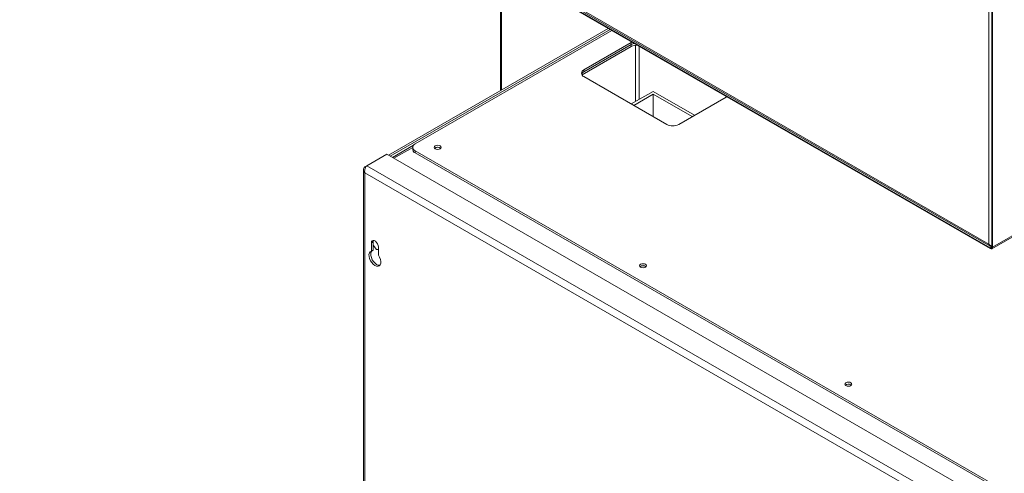
# Model space of a CAD drawing. Units: millimetres. Extents: x 5 to 415, y 0 to 297.
# Drawn here: x 341 to 352, y 128 to 134 of the extents above; entities that cross this region are included whole.
import ezdxf

# ---------------------------------------------------------------- set-up
doc = ezdxf.new("R2010")
doc.units = ezdxf.units.MM

msp = doc.modelspace()

# ---------------------------------------------------------------- linework, layer by layer
at = {"color": 7, "linetype": 'Continuous', "lineweight": 15}
for p, q in [((352.28919, 139.28151), (352.28919, 131.09814)), ((352.29768, 139.27661), (352.29768, 131.09324)), ((340.68699, 137.79154), (352.26981, 131.10492)), ((340.6884, 137.80494), (352.25101, 131.12998)), ((352.26798, 131.08589), (340.67991, 137.77554)), ((352.26798, 131.07609), (340.67991, 137.76574)), ((352.25101, 131.12998), (352.25101, 135.19472)), ((352.28898, 131.07401), (358.99016, 134.94253)), ((346.42205, 134.45088), (346.42205, 132.96596)), ((345.08378, 132.19339), (347.70816, 133.70842)), ((345.10499, 132.18115), (347.72938, 133.69617)), ((347.75059, 133.68393), (345.40197, 132.3281)), ((347.98291, 133.51597), (347.38794, 133.17251)), ((347.39485, 133.152), (347.98291, 133.49148)), ((347.98291, 133.54047), (347.41723, 133.21391)), ((347.41723, 133.18941), (347.98291, 133.51597)), ((347.98291, 133.54047), (347.99147, 133.54487)), ((347.98291, 133.51597), (347.98291, 133.54047)), ((347.98291, 133.49148), (347.98291, 133.51597)), ((347.41723, 133.21391), (347.41723, 133.18941)), ((347.41723, 133.13227), (348.40718, 132.56078)), ((347.98303, 132.80563), (348.24454, 132.9566)), ((348.01132, 132.78931), (348.24454, 132.92394)), ((348.24454, 132.9566), (348.7394, 132.67093)), ((348.24454, 132.92394), (348.71111, 132.6546)), ((348.24454, 132.65467), (348.24454, 132.92394)), ((348.5486, 132.56078), (349.11428, 132.88734)), ((349.12191, 132.89228), (349.11428, 132.88734)), ((345.38321, 132.31306), (345.12985, 132.1668)), ((345.70037, 132.27993), (345.70692, 132.27504)), ((344.82315, 132.06628), (345.06356, 132.20506)), ((345.06356, 132.20506), (357.78948, 124.85855)), ((345.40197, 132.24646), (357.86119, 125.05391)), ((345.40197, 132.24646), (345.40197, 132.22197)), ((345.40197, 132.22197), (357.86119, 125.02941)), ((344.82314, 132.06627), (344.80093, 132.05345)), ((344.80093, 132.05345), (344.81096, 132.04766)), ((357.54907, 124.71976), (344.82315, 132.06628)), ((344.78336, 132.01729), (344.78336, 122.23162)), ((357.48643, 124.65794), (344.80093, 131.98112)), ((344.80093, 131.98112), (344.80093, 122.20713)), ((344.89993, 131.15642), (344.87871, 131.14418)), ((344.87871, 131.14418), (344.87871, 131.04619)), ((344.8918, 131.17201), (344.8918, 131.15173)), ((344.89993, 131.15642), (344.89993, 131.05844)), ((344.89993, 131.11729), (344.94235, 131.06452)), ((344.96357, 130.99721), (344.96357, 131.09519)), ((352.28919, 131.09814), (352.29768, 131.09324)), ((344.89993, 131.05844), (344.87871, 131.04619)), ((344.94235, 131.06452), (344.96357, 131.06641)), ((352.26798, 131.08589), (352.26798, 131.07609)), ((348.15262, 130.86428), (348.15917, 130.85938)), ((350.60487, 129.44863), (350.61141, 129.44373))]:
    msp.add_line(p, q, dxfattribs=at)
at = {"color": 8, "linetype": 'Continuous', "lineweight": 15}
for p, q in [((358.99016, 134.95673), (352.29768, 131.09324)), ((346.43435, 134.44378), (346.43435, 132.97306)), ((348.03241, 133.50707), (348.03241, 132.83414)), ((348.07484, 132.85863), (348.07484, 133.49674)), ((345.37269, 132.2867), (345.14742, 132.15666)), ((352.28919, 131.09814), (352.26798, 131.08589))]:
    msp.add_line(p, q, dxfattribs=at)
at = {"color": 7, "linetype": 'Continuous', "lineweight": 15, "flags": 128}
for points in [[(345.64097, 132.27014), (345.6546, 132.26488), (345.67067, 132.26304), (345.68675, 132.26488), (345.70037, 132.27014), (345.70948, 132.278), (345.71267, 132.28728), (345.70948, 132.29656), (345.70037, 132.30443), (345.68675, 132.30968), (345.67067, 132.31153), (345.6546, 132.30968), (345.64097, 132.30443), (345.63187, 132.29656), (345.62867, 132.28728), (345.63187, 132.278), (345.64097, 132.27014)], [(344.96357, 131.09519), (344.96101, 131.11342), (344.95364, 131.13241), (344.94235, 131.14987), (344.92851, 131.16368), (344.91377, 131.17218), (344.89993, 131.17436), (344.88864, 131.16994), (344.88127, 131.15945), (344.87871, 131.14418)], [(344.90369, 131.17441), (344.90249, 131.1717), (344.89993, 131.15642)], [(344.87871, 131.04619), (344.86484, 131.03828), (344.85527, 131.02409), (344.85075, 131.00473), (344.85161, 130.98166), (344.8578, 130.95665), (344.86883, 130.93163), (344.88387, 130.9085), (344.90176, 130.88903), (344.92114, 130.87472), (344.94052, 130.86666), (344.95841, 130.86547), (344.97345, 130.87123), (344.98448, 130.88352), (344.99067, 130.90138), (344.99154, 130.92345), (344.98701, 130.94804), (344.97744, 130.97327), (344.96357, 130.99721)], [(344.88579, 131.05028), (344.87648, 131.03634), (344.87196, 131.01697), (344.87282, 130.9939), (344.87901, 130.9689), (344.89005, 130.94387), (344.90509, 130.92074), (344.92298, 130.90128), (344.94235, 130.88697), (344.96173, 130.87891), (344.97962, 130.87771), (344.98061, 130.87786)], [(348.09322, 130.85449), (348.10685, 130.84923), (348.12292, 130.84739), (348.13899, 130.84923), (348.15262, 130.85449), (348.16172, 130.86235), (348.16492, 130.87163), (348.16172, 130.88091), (348.15262, 130.88878), (348.13899, 130.89403), (348.12292, 130.89588), (348.10685, 130.89403), (348.09322, 130.88878), (348.08412, 130.88091), (348.08092, 130.87163), (348.08412, 130.86235), (348.09322, 130.85449)], [(350.54547, 129.43883), (350.55909, 129.43358), (350.57517, 129.43173), (350.59124, 129.43358), (350.60486, 129.43883), (350.61397, 129.4467), (350.61717, 129.45598), (350.61397, 129.46526), (350.60487, 129.47312), (350.59124, 129.47838), (350.57517, 129.48023), (350.55909, 129.47838), (350.54547, 129.47312), (350.53636, 129.46526), (350.53317, 129.45598), (350.53636, 129.4467), (350.54547, 129.43883)]]:
    msp.add_lwpolyline(points, dxfattribs=at)
at = {"color": 7, "linetype": 'Continuous', "lineweight": 15}
for centre, radius, start, end in [((348.04474, 133.40414), 0.12779, 101.815471, 118.937373), ((348.05122, 133.36226), 0.14616, 88.647225, 117.863498), ((347.43272, 133.17309), 0.04366, 110.784266, 249.214551), ((347.44414, 133.13682), 0.05908, 117.105502, 155.292615), ((348.47789, 132.69725), 0.1537, 242.610098, 297.390296), ((345.4177, 132.26338), 0.0443, 164.747568, 249.206131), ((345.41747, 132.28728), 0.04366, 110.78239, 249.21761), ((345.67067, 132.23102), 0.05702, 50.528756, 129.471244), ((345.67111, 132.22749), 0.06005, 60.837927, 127.655562), ((352.27626, 131.09604), 0.0131, 230.794148, 9.217589), ((352.27957, 131.09031), 0.01834, 230.794096, 9.215951), ((348.12292, 130.81537), 0.05702, 50.530004, 129.469996), ((348.12336, 130.81184), 0.06005, 60.838895, 127.654119), ((350.57517, 129.39971), 0.05702, 50.529485, 129.470515), ((350.5756, 129.39619), 0.06005, 60.838534, 127.65448)]:
    msp.add_arc(centre, radius, start, end, dxfattribs=at)
for points, knots in [([(344.80093, 132.05345), (344.79646, 132.04853), (344.78751, 132.03869), (344.78235, 132.02126), (344.78438, 132.00376), (344.7919, 131.99019), (344.79878, 131.98329), (344.80093, 131.98112)], [0, 0, 0, 0, 0.22438969, 0.44880039, 0.67322086, 0.89762777, 1, 1, 1, 1]), ([(344.80093, 131.98112), (344.79993, 131.98805), (344.79793, 132.0019), (344.80137, 132.02429), (344.80847, 132.04472), (344.81653, 132.0586), (344.82157, 132.06444), (344.82315, 132.06628)], [0, 0, 0, 0, 0.22437827, 0.448794, 0.67320913, 0.89762584, 1, 1, 1, 1]), ([(352.28919, 131.10904), (352.28707, 131.10947), (352.28, 131.11089), (352.26725, 131.11676), (352.25677, 131.12405), (352.25202, 131.12894), (352.25101, 131.12998)], [0, 0, 0, 0, 0.15859384, 0.52908286, 0.89955141, 1, 1, 1, 1]), ([(352.25101, 131.12998), (352.25297, 131.12508), (352.2569, 131.11526), (352.26776, 131.10537), (352.2781, 131.10031), (352.28495, 131.10047), (352.2867, 131.10051)], [0, 0, 0, 0, 0.29930818, 0.59869727, 0.89809751, 1, 1, 1, 1])]:
    msp.add_open_spline(points, degree=3, knots=knots, dxfattribs=at)

doc.saveas('drawing.dxf')
